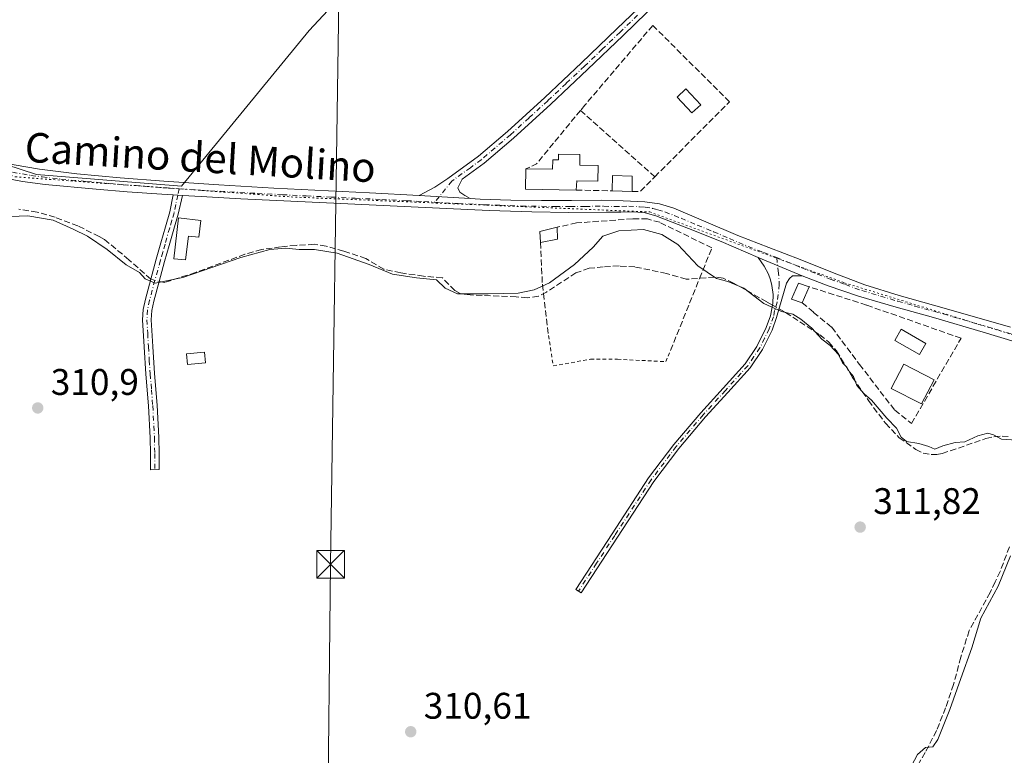
# Model space of a CAD drawing. Units: metres. Extents: x 583989 to 587460, y 4694231 to 4696594.
# Drawn here: x 584664 to 584930, y 4694410 to 4694609 of the extents above; entities that cross this region are included whole.
import ezdxf
from ezdxf.enums import TextEntityAlignment as Align

# ---------------------------------------------------------------- set-up
doc = ezdxf.new("R2010")
doc.units = ezdxf.units.M
doc.header["$MEASUREMENT"] = 0
for name, pattern in [('DGN Style 2', [1.6480167562047852, 0.988810053722871, -0.6592067024819142]), ('DGN Style 3', [2.307223458686699, 1.648016756204785, -0.6592067024819142]), ('DGN Style 4', [2.6384748266838614, 1.318413404963828, -0.6592067024819142, 0.001648016756204785, -0.6592067024819142]), ('DGN Style 5', [1.1536117293433497, 0.4944050268614355, -0.6592067024819142])]:
    doc.linetypes.add(name, pattern=pattern)
for name, color, linetype, lineweight in [('Camino Cxs', 7, 'Continuous', 0), ('Camino eje', 30, 'DGN Style 4', 13), ('Corriente artificial lineal', 4, 'DGN Style 3', 13), ('Corriente artificial lineal oculto', 135, 'DGN Style 4', 13), ('Cultivos herbáceos CxS', 92, 'Continuous', 0), ('Cultivos leñosos CxS', 92, 'Continuous', 0), ('Curva de nivel normal', 30, 'Continuous', 0), ('Edificación Cxs', 1, 'Continuous', 13), ('Edificación ligera Cxs', 1, 'Continuous', 0), ('Estanque Cxs', 5, 'Continuous', 0), ('Muro lineal', 1, 'DGN Style 3', 13), ('Piscina CxS', 4, 'Continuous', 0), ('Pista no pavimentada Cxs', 111, 'Continuous', 0), ('Pista no pavimentada eje', 91, 'DGN Style 4', 0), ('Punto de cota en terreno', 7, 'Continuous', 0), ('Rótulo de punto de cota en terreno', 7, 'Continuous', 0), ('Suelo desnudo CxS', 253, 'Continuous', 0), ('Tendido', 6, 'Continuous', 0), ('Texto cartográfico', 7, 'Continuous', 0), ('Torre de tendido puntual', 7, 'Continuous', 0), ('Valla', 7, 'DGN Style 2', 0), ('Vía pecuaria eje', 92, 'DGN Style 5', 0)]:
    doc.layers.add(name, color=color, linetype=linetype, lineweight=lineweight)
doc.styles.add('Style-Arial', font='txt')

# ---------------------------------------------------------------- blocks, each defined once
blk = doc.blocks.new('*U18')
at = {"layer": 'Cultivos herbáceos CxS', "color": 92, "linetype": 'Continuous', "lineweight": 0}
blk.add_polyline3d([(584639.1228, 4694576.363600001, 316.3070000000007), (584668.4916000003, 4694566.8386, 316.6622000000062), (584707.7823000001, 4694563.663600001, 316.976999999999), (584742.3104999998, 4694605.7324, 317.0669000000053), (584797.0793000003, 4694664.470000001, 317.1630000000005), (584882.8044999996, 4694748.6077, 317.9441999999981), (585016.5779999997, 4694882.4396, 319.2063000000053)], dxfattribs=at)
blk = doc.blocks.new('5PATER')
at = {"layer": 'Suelo desnudo CxS', "linetype": 'Continuous', "lineweight": 0}
h = blk.add_hatch(color=51, dxfattribs=at)
edge = h.paths.add_edge_path()
edge.add_ellipse((0, 0), major_axis=(-0.1095731443231308, -0.1110710700762829), ratio=0.9994222409660322, start_angle=0, end_angle=360)
blk = doc.blocks.new('5TTEND')
at = {"layer": 'Estanque Cxs', "color": 7, "linetype": 'Continuous', "lineweight": 0}
for p, q in [((-0.375, 0.3754), (0.375, -0.3746)), ((0.3720000000000001, 0.3784000000000001), (-0.3720000000000001, -0.3776))]:
    blk.add_line(p, q, dxfattribs=at)
at = {"layer": 'Estanque Cxs', "color": 7, "linetype": 'Continuous', "lineweight": 0, "flags": 128}
blk.add_lwpolyline([(-0.375, -0.3746), (0.375, -0.3746), (0.375, 0.3754), (-0.375, 0.3754), (-0.3720000000000001, -0.3776)], dxfattribs=at)

msp = doc.modelspace()

# ---------------------------------------------------------------- linework, layer by layer
at = {"layer": 'Camino Cxs', "color": 7, "linetype": 'Continuous', "lineweight": 0, "extrusion": (-0.05555566333843384, 0.003333473105067423, 0.9984500269057459), "elevation": -16518.03204751885, "flags": 128}
msp.add_lwpolyline([(-4721153.883951521, 302025.3878493239), (-4721153.883951521, 302027.8961332333)], dxfattribs=at)
at = {"layer": 'Camino Cxs', "color": 7, "linetype": 'Continuous', "lineweight": 0, "extrusion": (-0.08841612443287894, 0.005469702020880919, 0.9960686077274358), "elevation": -25709.65468029639, "flags": 128}
msp.add_lwpolyline([(-4721710.540046685, 292676.9216819528), (-4721710.540046685, 292663.1010810074)], dxfattribs=at)
at = {"layer": 'Camino Cxs', "color": 7, "linetype": 'Continuous', "lineweight": 0, "extrusion": (-0.01925768769845404, 0.00804284904114041, 0.9997822033042049), "elevation": 26810.85505648275, "flags": 128}
msp.add_lwpolyline([(-4557318.473365214, -1269229.057119591), (-4557318.473365214, -1269216.1580596)], dxfattribs=at)
at = {"layer": 'Camino Cxs', "color": 7, "linetype": 'Continuous', "lineweight": 0}
for points in [[(584836.8601000002, 4694613.710100001, 317.0243999999948), (584827.3201000001, 4694604.420100001, 317.0724999999948), (584817.6901000004, 4694595.2401, 316.9622999999993), (584807.7200999996, 4694585.870100001, 317.0675999999949), (584797.5900999998, 4694576.620100001, 316.9573999999994), (584789.6601, 4694569.850099999, 318.5519000000059), (584783.7301000003, 4694565.530099999, 317.4707000000053), (584782.5301000001, 4694563.220100001, 316.9857000000048), (584783.1101000002, 4694562.0101, 317.3065999999963), (584784.4801000003, 4694561.170100001, 317.8974000000017), (584785.8501000004, 4694560.3201, 318.248900000006), (584772.1101000002, 4694561.170100001, 317.0246000000043), (584776.3400999998, 4694563.420100001, 316.9752000000008), (584779.8400999998, 4694565.720100001, 316.9369000000006), (584788.1501000002, 4694571.780099999, 317.2511999999988), (584795.9700999996, 4694578.460100001, 316.9489000000031), (584806.0601000004, 4694587.6601, 316.9968999999983), (584816.0100999996, 4694597.020099999, 316.9676000000036), (584825.6201, 4694606.190099999, 317.026199999993), (584835.1401000004, 4694615.450099999, 317.0396999999939)], [(584772.1101000002, 4694561.170100001, 317.0246000000043), (584776.3400999998, 4694563.420100001, 316.9752000000008), (584779.8400999998, 4694565.720100001, 316.9369000000006), (584788.1501000002, 4694571.780099999, 317.2511999999988), (584795.9700999996, 4694578.460100001, 316.9489000000031), (584806.0601000004, 4694587.6601, 316.9968999999983), (584816.0100999996, 4694597.020099999, 316.9676000000036), (584825.6201, 4694606.190099999, 317.026199999993), (584835.1401000004, 4694615.450099999, 317.0396999999939)], [(584836.8601000002, 4694613.710100001, 317.0243999999948), (584827.3201000001, 4694604.420100001, 317.0724999999948), (584817.6901000004, 4694595.2401, 316.9622999999993), (584807.7200999996, 4694585.870100001, 317.0675999999949), (584797.5900999998, 4694576.620100001, 316.9573999999994), (584789.6601, 4694569.850099999, 318.5519000000059), (584783.7301000003, 4694565.530099999, 317.4707000000053), (584782.5301000001, 4694563.220100001, 316.9857000000048), (584783.1101000002, 4694562.0101, 317.3065999999963), (584784.4801000003, 4694561.170100001, 317.8974000000017), (584785.8501000004, 4694560.3201, 318.248900000006)], [(584708.0301000001, 4694561.120100001, 317.108699999997), (584706.8601000002, 4694556.0701, 317.6405999999988), (584705.6801000005, 4694552.020099999, 317.7204999999958), (584704.4200999998, 4694547.640100001, 317.1108999999997), (584703.1901000004, 4694543.270099999, 317.0239000000001), (584701.6901000004, 4694537.880100001, 317.9619999999995), (584700.2600999996, 4694532.530099999, 318.1576999999961), (584699.7100999998, 4694529.9901, 317.3702000000048), (584699.5601000004, 4694527.5101, 316.2234000000026), (584699.9801000003, 4694520.3101, 314.2404999999999), (584700.4501, 4694512.960100001, 311.8791000000056), (584701.1401000004, 4694504.350099999, 311.061600000001), (584701.6101000002, 4694495.6601, 311.1294999999955), (584701.6700999998, 4694491.290100001, 310.9771000000038), (584701.7401000002, 4694486.970100001, 310.8828999999969), (584699.4001000002, 4694486.940099999, 310.8552999999956), (584699.3300999999, 4694491.2601, 310.8815999999933), (584699.2701000003, 4694495.5801, 310.9312000000064), (584698.8000999996, 4694504.200099999, 310.9388999999938), (584698.1201, 4694512.790100001, 311.505799999999), (584697.6401000004, 4694520.170100001, 313.2566999999981), (584697.2200999996, 4694527.5101, 317.0448999999935), (584697.3901000004, 4694530.3101, 318.874100000001), (584697.9901000002, 4694533.0801, 320.0028000000021), (584699.4301000005, 4694538.4901, 318.8726000000024), (584700.9301000005, 4694543.9001, 316.6088000000018), (584702.1700999998, 4694548.280099999, 316.4762999999948), (584703.4301000005, 4694552.6601, 316.8254000000015), (584704.6101000002, 4694556.7301, 317.0310999999929), (584705.5301999999, 4694561.270099999, 316.9691000000021)], [(584875.7801999999, 4694539.420100001, 316.8073000000004), (584873.1601, 4694539.420100001, 316.6238000000012), (584872.3201000001, 4694538.710100001, 316.5461000000068), (584871.5601000004, 4694537.370100001, 316.4542999999976), (584868.8201000001, 4694528.0701, 314.9640999999974), (584867.6401000004, 4694524.7301, 314.2731000000058), (584865.0301000001, 4694519.440099999, 313.4085000000051), (584861.7200999996, 4694514.540100001, 313.0595999999932), (584855.6101000002, 4694507.790100001, 311.9437000000034), (584849.6201, 4694501.220100001, 311.3052000000025), (584842.3400999998, 4694492.6501, 311.1224999999977), (584835.5900999998, 4694483.700099999, 311.1630000000005), (584825.7701000003, 4694468.6801, 311.0926999999938), (584815.9101, 4694453.610099999, 310.9887000000017), (584814.4700999996, 4694454.550100001, 311.034799999994), (584824.3201000001, 4694469.620100001, 311.2995999999985), (584834.1801000005, 4694484.700099999, 311.3852000000043), (584840.9901000002, 4694493.7301, 311.4225000000006), (584848.3201000001, 4694502.360099999, 311.4306999999972), (584854.3300999999, 4694508.950099999, 312.0288), (584860.3601000002, 4694515.610099999, 313.0899999999965), (584863.5301000001, 4694520.3101, 313.382700000002), (584866.0500999996, 4694525.4001, 314.1272000000026), (584867.1801000005, 4694528.590100001, 314.7446999999956), (584867.7801000001, 4694531.860099999, 315.3742999999959), (584867.8701, 4694534.300100001, 315.757700000002), (584867.5900999998, 4694536.7301, 316.0875999999989), (584867.2200999996, 4694538.300100001, 316.2358999999997), (584866.6300999997, 4694539.800100001, 316.3083000000042), (584865.4401000004, 4694542.020099999, 316.4281999999948), (584863.8800999997, 4694544.390100001, 316.5381000000052)]]:
    msp.add_polyline3d(points, dxfattribs=at)
for points in [[(584708.0301000001, 4694561.120100001, 317.108699999997), (584706.8601000002, 4694556.0701, 317.6405999999988), (584705.6801000005, 4694552.020099999, 317.7204999999958), (584704.4200999998, 4694547.640100001, 317.1108999999997), (584703.1901000004, 4694543.270099999, 317.0239000000001), (584701.6901000004, 4694537.880100001, 317.9619999999995), (584700.2600999996, 4694532.530099999, 318.1576999999961), (584699.7100999998, 4694529.9901, 317.3702000000048), (584699.5601000004, 4694527.5101, 316.2234000000026), (584699.9801000003, 4694520.3101, 314.2404999999999), (584700.4501, 4694512.960100001, 311.8791000000056), (584701.1401000004, 4694504.350099999, 311.061600000001), (584701.6101000002, 4694495.6601, 311.1294999999955), (584701.6700999998, 4694491.290100001, 310.9771000000038), (584701.7401000002, 4694486.970100001, 310.8828999999969), (584699.4001000002, 4694486.940099999, 310.8552999999956), (584699.3300999999, 4694491.2601, 310.8815999999933), (584699.2701000003, 4694495.5801, 310.9312000000064), (584698.8000999996, 4694504.200099999, 310.9388999999938), (584698.1201, 4694512.790100001, 311.505799999999), (584697.6401000004, 4694520.170100001, 313.2566999999981), (584697.2200999996, 4694527.5101, 317.0448999999935), (584697.3901000004, 4694530.3101, 318.874100000001), (584697.9901000002, 4694533.0801, 320.0028000000021), (584699.4301000005, 4694538.4901, 318.8726000000024), (584700.9301000005, 4694543.9001, 316.6088000000018), (584702.1700999998, 4694548.280099999, 316.4762999999948), (584703.4301000005, 4694552.6601, 316.8254000000015), (584704.6101000002, 4694556.7301, 317.0310999999929), (584705.5301999999, 4694561.270099999, 316.9691000000021)], [(584875.7801999999, 4694539.420100001, 316.8073000000004), (584873.1601, 4694539.420100001, 316.6238000000012), (584872.3201000001, 4694538.710100001, 316.5461000000068), (584871.5601000004, 4694537.370100001, 316.4542999999976), (584868.8201000001, 4694528.0701, 314.9640999999974), (584867.6401000004, 4694524.7301, 314.2731000000058), (584865.0301000001, 4694519.440099999, 313.4085000000051), (584861.7200999996, 4694514.540100001, 313.0595999999932), (584855.6101000002, 4694507.790100001, 311.9437000000034), (584849.6201, 4694501.220100001, 311.3052000000025), (584842.3400999998, 4694492.6501, 311.1224999999977), (584835.5900999998, 4694483.700099999, 311.1630000000005), (584825.7701000003, 4694468.6801, 311.0926999999938), (584815.9101, 4694453.610099999, 310.9887000000017), (584814.4700999996, 4694454.550100001, 311.034799999994), (584824.3201000001, 4694469.620100001, 311.2995999999985), (584834.1801000005, 4694484.700099999, 311.3852000000043), (584840.9901000002, 4694493.7301, 311.4225000000006), (584848.3201000001, 4694502.360099999, 311.4306999999972), (584854.3300999999, 4694508.950099999, 312.0288), (584860.3601000002, 4694515.610099999, 313.0899999999965), (584863.5301000001, 4694520.3101, 313.382700000002), (584866.0500999996, 4694525.4001, 314.1272000000026), (584867.1801000005, 4694528.590100001, 314.7446999999956), (584867.7801000001, 4694531.860099999, 315.3742999999959), (584867.8701, 4694534.300100001, 315.757700000002), (584867.5900999998, 4694536.7301, 316.0875999999989), (584867.2200999996, 4694538.300100001, 316.2358999999997), (584866.6300999997, 4694539.800100001, 316.3083000000042), (584865.4401000004, 4694542.020099999, 316.4281999999948), (584863.8800999997, 4694544.390100001, 316.5381000000052)]]:
    msp.add_polyline3d(points, close=True, dxfattribs=at)
at = {"layer": 'Camino eje', "color": 30, "linetype": 'DGN Style 4', "lineweight": 13}
for points in [[(584831.2301000003, 4694609.9351, 317.0999000000011), (584826.4700999996, 4694605.3051, 317.0463000000018), (584821.6651, 4694600.720100001, 316.9763999999996), (584816.8501000004, 4694596.130100001, 316.9590999999928), (584811.8750999998, 4694591.450099999, 317.0004000000045), (584806.8901000004, 4694586.765100001, 317.0179999999964), (584801.8450999996, 4694582.165100001, 316.9703000000009), (584796.7801000001, 4694577.540100001, 316.9556000000011), (584788.9051000001, 4694570.815099999, 317.7966000000015), (584785.9401000004, 4694568.655099999, 317.6935999999987), (584780.9600999998, 4694565.023700001, 316.9554999999964), (584776.2896999996, 4694559.321699999, 317.054099999994)], [(584707.1624999996, 4694562.949899999, 316.9296999999933), (584706.7801000001, 4694561.1951, 317.0402999999933), (584706.1951000001, 4694558.670100001, 317.1955000000016), (584705.7351000002, 4694556.4001, 317.3197999999975), (584705.1451000003, 4694554.3751, 317.3583999999973), (584704.5551000005, 4694552.340100001, 317.2801999999938), (584703.2950999998, 4694547.960100001, 316.7375000000029), (584702.6801000005, 4694545.7751, 316.638300000006), (584702.0601000004, 4694543.585100001, 316.6747999999934), (584701.3101000004, 4694540.890100001, 317.1971999999951), (584700.5601000004, 4694538.1851, 318.4643999999971), (584699.8450999996, 4694535.5101, 318.9116000000067), (584699.1250999998, 4694532.8051, 319.0917999999947), (584698.5500999996, 4694530.1501, 318.1521999999969), (584698.3901000004, 4694527.5101, 316.6852999999974), (584698.6001000004, 4694523.840100001, 314.8484000000026), (584698.8101000004, 4694520.2401, 313.750199999995), (584699.0450999998, 4694516.565099999, 312.8959000000032), (584699.2851, 4694512.8751, 311.6854000000022), (584699.6250999998, 4694508.5801, 311.2638000000007), (584699.9700999996, 4694504.2751, 310.998900000006), (584700.4401000004, 4694495.620100001, 311.0298000000039), (584700.5000999998, 4694491.2751, 310.9291999999987), (584700.5701000001, 4694486.9551, 310.8690999999963)], [(584868.8712999999, 4694544.3093, 316.6719000000012), (584869.3000999996, 4694540.720100001, 316.4735999999975), (584869.5751, 4694537.050100001, 316.2887999999948), (584868.9851000002, 4694532.290100001, 315.6885000000038), (584868.3000999996, 4694529.965100001, 315.172000000006), (584868.0000999998, 4694528.3301, 314.849000000002), (584866.8450999996, 4694525.065099999, 314.2002999999968), (584865.5850999998, 4694522.520099999, 313.7263999999996), (584864.2801000001, 4694519.8751, 313.4035000000004), (584862.6951000001, 4694517.5251, 313.2597999999998), (584861.0401, 4694515.075099999, 313.075800000006), (584854.9700999996, 4694508.370100001, 311.9829000000027), (584848.9700999996, 4694501.790100001, 311.3579000000027), (584841.6651, 4694493.190099999, 311.2807999999932), (584834.8850999996, 4694484.200099999, 311.2709999999934), (584825.0450999998, 4694469.1501, 311.1879999999946), (584820.1151000002, 4694461.6151, 311.194399999993), (584815.1901000004, 4694454.0801, 311.0028000000021)]]:
    msp.add_polyline3d(points, dxfattribs=at)
at = {"layer": 'Corriente artificial lineal', "color": 4, "linetype": 'DGN Style 3', "lineweight": 13}
for points in [[(584699.4301000005, 4694538.4901, 315.3926999999967), (584693.517, 4694543.754699999, 315.5978999999934), (584686.9342, 4694549.221200001, 315.7014000000054), (584685.5100999996, 4694550.040100001, 315.757500000007), (584679.6700999998, 4694552.9001, 315.6656999999978), (584673.5401, 4694555.220100001, 315.5994999999967), (584668.7001, 4694556.6501, 315.9594999999972), (584663.7500999998, 4694557.4001, 316.153999999995)], [(584867.7101999996, 4694531.4792, 315.3353000000061), (584866.1901000004, 4694532.3301, 315.2917000000016), (584857.1801000005, 4694537.4301, 315.5801999999967), (584854.3400999998, 4694538.780099999, 315.7932000000001), (584852.0500999996, 4694539.0701, 315.7165999999997), (584844.3601000002, 4694538.460100001, 314.3879000000015), (584839.0401, 4694540.0601, 314.3392000000022), (584830.4700999996, 4694541.780099999, 314.4008999999933), (584826.1901000004, 4694542.050100001, 314.4912999999942), (584821.8901000004, 4694541.850099999, 314.6386000000057), (584818.1101000002, 4694541.420100001, 314.9312000000064), (584814.5301000001, 4694540.1801, 315.0565999999963), (584806.5201000003, 4694535.0101, 316.2244999999967), (584804.3601000002, 4694533.850099999, 315.7834000000003), (584801.3601000002, 4694533.470100001, 315.5936999999976), (584798.3400999998, 4694533.720100001, 315.4658999999957), (584785.8601000002, 4694534.210100001, 315.2027999999991), (584783.2001, 4694534.590100001, 315.1585999999952), (584781.7600999996, 4694535.450099999, 315.2247999999963), (584778.3701, 4694538.840100001, 315.6037999999971), (584773.2482000003, 4694539.2905, 315.5999000000011), (584767.1146, 4694540.192500001, 315.7881000000052), (584762.4963999996, 4694541.1666, 315.5457000000025), (584757.6617999999, 4694544.0891, 315.823000000004), (584751.6726000002, 4694546.0734, 315.8644000000059), (584746.9100000003, 4694547.444499999, 316.0443999999989), (584743.6628999999, 4694547.9135, 316.0556999999972), (584738.7560000002, 4694547.6249, 315.9088999999949), (584734.5733000003, 4694547.210000001, 315.9477000000043), (584729.4474999999, 4694546.5064, 315.9539999999979), (584724.9375999998, 4694545.2075, 315.7921000000061), (584711.5520000001, 4694540.3007, 315.7073999999994), (584703.2176000001, 4694537.594699999, 315.4324000000051), (584701.6901000004, 4694537.880100001, 315.4443000000028)], [(584869.5252, 4694530.463199999, 315.3173999999999), (584871.2801000001, 4694529.4801, 315.3294000000024), (584880.5201000003, 4694523.420100001, 315.6494999999995), (584882.9801000003, 4694521.450099999, 315.6708999999973), (584885.0601000004, 4694519.0601, 315.5173999999971), (584889.4101, 4694511.9001, 315.1478000000061), (584893.7200999996, 4694505.620100001, 315.0932999999932), (584898.3101000004, 4694499.4801, 314.9870999999985), (584902.0201000003, 4694495.600099999, 315.0292000000045), (584906.5000999998, 4694492.380100001, 314.8940000000002), (584908.5401, 4694491.440099999, 314.9361000000063), (584910.6601, 4694491.030099999, 315.0237000000052), (584912.1700999998, 4694491.040100001, 315.1157999999996), (584913.6700999998, 4694491.290100001, 315.1000000000058), (584925.5100999996, 4694495.380100001, 315.3896999999997), (584927.6801000005, 4694495.8101, 315.3812999999937), (584929.8601000002, 4694496.020099999, 315.5506000000024), (584931.5601000004, 4694495.9001, 315.6462999999931)], [(584931.8674, 4694466.062999999, 314.6493000000046), (584929.3501000004, 4694459.420100001, 314.7404999999999), (584928.0401, 4694456.550100001, 314.8659999999945), (584926.6601, 4694453.720100001, 314.9162999999971), (584920.9600999998, 4694443.420100001, 314.5864000000001), (584918.7200999996, 4694436.170100001, 314.2504000000045), (584916.7401000002, 4694428.8201, 313.9821999999986), (584914.6001000004, 4694422.530099999, 313.8377000000037), (584912.1300999997, 4694416.340100001, 313.9421000000002), (584909.0701000001, 4694410.420100001, 313.9857999999949), (584905.6700999998, 4694404.700099999, 313.9309000000067)]]:
    msp.add_polyline3d(points, dxfattribs=at)
at = {"layer": 'Corriente artificial lineal oculto', "color": 135, "linetype": 'DGN Style 4', "lineweight": 13, "extrusion": (-0.02127628862611827, 0.005742715064953522, 0.9997571408927175), "elevation": 14834.47917977739, "flags": 128}
msp.add_lwpolyline([(-4684709.522460036, -658666.673258887), (-4684709.522460036, -658664.3318143418)], dxfattribs=at)
at = {"layer": 'Corriente artificial lineal oculto', "color": 135, "linetype": 'DGN Style 4', "lineweight": 13, "extrusion": (0.007508942498110583, -0.004203352937854418, 0.9999629731178251), "elevation": -15025.71105593496, "flags": 128}
msp.add_lwpolyline([(584848.8531666043, 4694509.792728912), (584850.6682498457, 4694508.776719935)], dxfattribs=at)
at = {"layer": 'Cultivos herbáceos CxS', "color": 92, "linetype": 'Continuous', "lineweight": 0}
for points in [[(584707.7823000001, 4694563.663600001, 316.976999999999), (584742.3104999998, 4694605.7324, 317.0669000000053), (584797.0793000003, 4694664.470000001, 317.1630000000005), (584882.8044999996, 4694748.6077, 317.9441999999981), (585016.5779999997, 4694882.4396, 319.2063000000053)], [(584639.1228, 4694576.363600001, 316.3070000000007), (584668.4916000003, 4694566.8386, 316.6622000000062), (584707.7823000001, 4694563.663600001, 316.976999999999)]]:
    msp.add_polyline3d(points, dxfattribs=at)
at = {"layer": 'Cultivos leñosos CxS', "color": 92, "linetype": 'Continuous', "lineweight": 0}
for points in [[(585016.5779999997, 4694882.4396, 319.2063000000053), (584882.8044999996, 4694748.6077, 317.9441999999981), (584797.0793000003, 4694664.470000001, 317.1630000000005), (584742.3104999998, 4694605.7324, 317.0669000000053), (584707.7823000001, 4694563.663600001, 316.976999999999), (584668.4916000003, 4694566.8386, 316.6622000000062), (584639.1228, 4694576.363600001, 316.3070000000007)], [(584707.7823000001, 4694563.663600001, 316.976999999999), (584742.3104999998, 4694605.7324, 317.0669000000053), (584797.0793000003, 4694664.470000001, 317.1630000000005), (584882.8044999996, 4694748.6077, 317.9441999999981), (585016.5779999997, 4694882.4396, 319.2063000000053)], [(584639.1228, 4694576.363600001, 316.3070000000007), (584668.4916000003, 4694566.8386, 316.6622000000062), (584707.7823000001, 4694563.663600001, 316.976999999999)]]:
    msp.add_polyline3d(points, dxfattribs=at)
at = {"layer": 'Curva de nivel normal', "color": 30, "linetype": 'Continuous', "lineweight": 0, "elevation": 315, "flags": 128}
for points in [[(584936.4000000004, 4694494.720100001), (584929.7000000002, 4694495.2301), (584927.5300000003, 4694496.4001), (584925.9900000002, 4694496.860099999), (584923.2800000003, 4694496.100099999), (584919.8300000001, 4694494.4901), (584917.1699999999, 4694494.3301), (584913.8300000001, 4694493.390100001), (584911.6399999997, 4694492.4801), (584910.0499999998, 4694493.170100001), (584907.2999999998, 4694494.040100001), (584904.0099999999, 4694494.540100001), (584902.54, 4694495.7401), (584901.3300000001, 4694498.1601), (584898.6900000004, 4694500.880100001), (584894.5300000003, 4694505.7301), (584892.5599999996, 4694507.4301), (584890.5599999996, 4694509.7601), (584889.6100000005, 4694512.140100001), (584888.5599999996, 4694513.4301), (584887.8300000001, 4694514.700099999), (584886.6399999997, 4694515.840100001), (584885.5899999999, 4694518.130100001), (584883.3200000003, 4694520.520099999), (584881.0899999999, 4694522.290100001), (584878.3899999997, 4694525.2601), (584875.3600000005, 4694527.700099999), (584873.2400000002, 4694528.9801), (584870.1900000004, 4694529.700099999), (584865.3899999997, 4694531.940099999), (584859.9900000002, 4694536.030099999), (584855.6600000003, 4694537.860099999), (584852.5999999996, 4694538.6501), (584847.5199999996, 4694542.090100001), (584842.1399999997, 4694547.850099999), (584837.7400000002, 4694550.610099999), (584832.7999999998, 4694551.9001), (584826.1500000004, 4694551.600099999), (584821.8300000001, 4694550.1501), (584819.1699999999, 4694547.130100001), (584814.1699999999, 4694542.420100001), (584807.3700000001, 4694537.520099999), (584803.2300000004, 4694535.610099999), (584798.9100000003, 4694534.6801), (584790.75, 4694534.5001), (584782.4800000004, 4694534.530099999), (584779.1699999999, 4694536.0801), (584776.75, 4694538.3201), (584771.3499999996, 4694538.870100001), (584764.9000000004, 4694539.8301), (584758.5599999996, 4694542.4301), (584749.9100000003, 4694545.5101), (584743.7699999996, 4694546.540100001), (584739.6200000001, 4694546.4901), (584736.0199999996, 4694546.880100001), (584731.6799999997, 4694546.540100001), (584723.8600000005, 4694544.3201), (584708.0999999996, 4694538.9801), (584700.5999999996, 4694537.390100001), (584697.9400000004, 4694538.5701), (584696.3700000001, 4694540.300100001), (584692.7599999999, 4694542.390100001), (584687.6600000003, 4694546.530099999), (584682.29, 4694550.1601), (584678.4199999999, 4694552.030099999), (584673.0499999998, 4694554.4801), (584666.1699999999, 4694555.6501), (584661.5, 4694555.4301)], [(584903.6900000004, 4694403.710100001), (584906.9699999997, 4694409.890100001), (584909.1799999997, 4694411.790100001), (584911.1399999997, 4694411.950099999), (584912.4900000002, 4694413.960100001), (584915.7400000002, 4694422.050100001), (584918.6799999997, 4694430.4801), (584921.6799999997, 4694438.770099999), (584924.1200000001, 4694446.7301), (584928.79, 4694455.4001), (584932.1299999999, 4694463.640100001)]]:
    msp.add_lwpolyline(points, dxfattribs=at)
at = {"layer": 'Edificación Cxs', "color": 1, "linetype": 'Continuous', "lineweight": 13, "elevation": 320.1903000000021, "flags": 128}
msp.add_lwpolyline([(584815.6101000002, 4694572.1801), (584815.5701000001, 4694569.290100001), (584820.5000999998, 4694569.210100001), (584820.4301000005, 4694565.030099999), (584814.7901, 4694565.120100001), (584814.5800999999, 4694562.600099999), (584800.8800999997, 4694562.8201), (584800.9700999996, 4694568.3201), (584808.2200999996, 4694568.210100001), (584808.2600999996, 4694570.8201), (584809.8101000004, 4694570.800100001), (584809.8400999998, 4694572.270099999)], close=True, dxfattribs=at)
at = {"layer": 'Edificación Cxs', "color": 1, "linetype": 'Continuous', "lineweight": 13, "extrusion": (0.1285936888554009, 0.1894667679017635, 0.9734300216489216), "elevation": 964977.02950474, "flags": 128}
msp.add_lwpolyline([(2152494.002608788, -4100794.447666211), (2152505.461825623, -4100786.730993446), (2152508.476058796, -4100791.457946814)], dxfattribs=at)
at = {"layer": 'Edificación Cxs', "color": 1, "linetype": 'Continuous', "lineweight": 13}
for points in [[(584800.9700999996, 4694568.3201, 319.1079000000027), (584808.2200999996, 4694568.210100001, 319.4772999999986), (584808.2600999996, 4694570.8201, 318.5957999999956), (584809.8101000004, 4694570.800100001, 318.6328999999969), (584809.8400999998, 4694572.270099999, 318.1232000000018), (584815.6101000002, 4694572.1801, 317.4881000000024)], [(584815.6101000002, 4694572.1801, 317.4881000000024), (584815.5701000001, 4694569.290100001, 318.5893999999971), (584820.5000999998, 4694569.210100001, 317.6376000000019), (584820.4301000005, 4694565.030099999, 317.8672999999981), (584814.7901, 4694565.120100001, 318.9241000000038), (584814.5800999999, 4694562.600099999, 318.4232999999949)], [(584911.4501, 4694511.290100001, 317.1107999999949), (584908.0800999999, 4694504.7301, 317.5907000000007), (584899.8901000004, 4694508.940099999, 317.6505000000034), (584903.2600999996, 4694515.5001, 317.0733999999939), (584911.4501, 4694511.290100001, 317.1107999999949)]]:
    msp.add_polyline3d(points, dxfattribs=at)
msp.add_3dface([(584911.4501, 4694511.290100001, 317.6505000000034), (584908.0800999999, 4694504.7301, 317.6505000000034), (584899.8901000004, 4694508.940099999, 317.6505000000034), (584903.2600999996, 4694515.5001, 317.6505000000034)], dxfattribs=at)
at = {"layer": 'Edificación ligera Cxs', "color": 1, "linetype": 'Continuous', "lineweight": 0, "extrusion": (-0.1275278100245054, 0.04628040548268464, 0.9907546526455033), "elevation": 142999.6920413186, "flags": 128}
msp.add_lwpolyline([(-4612459.54123262, -1041970.986525567), (-4612463.472159824, -1041972.361963994), (-4612465.114385743, -1041967.261932657)], dxfattribs=at)
at = {"layer": 'Edificación ligera Cxs', "color": 1, "linetype": 'Continuous', "lineweight": 0, "extrusion": (-8.169294638516538e-06, 0.001678789999872948, 0.9999985907977067), "elevation": 8194.66654750736, "flags": 128}
msp.add_lwpolyline([(584829.7226803957, 4694559.2084027), (584829.7426804525, 4694555.098396908)], dxfattribs=at)
at = {"layer": 'Edificación ligera Cxs', "color": 1, "linetype": 'Continuous', "lineweight": 0, "extrusion": (-0.09454689609978145, 0.002280351867487488, 0.995517797145414), "elevation": -44271.74891017022, "flags": 128}
msp.add_lwpolyline([(-4707298.645050716, 469382.606111527), (-4707298.645050716, 469377.1902691329)], dxfattribs=at)
at = {"layer": 'Edificación ligera Cxs', "color": 1, "linetype": 'Continuous', "lineweight": 0, "elevation": 318.3787000000011, "flags": 128}
msp.add_lwpolyline([(584713.0201000003, 4694554.360099999), (584712.4901000002, 4694549.8101), (584709.6101000002, 4694550.1501), (584708.8601000002, 4694543.7501), (584705.6501000002, 4694543.960100001), (584706.9501, 4694555.0701)], close=True, dxfattribs=at)
at = {"layer": 'Edificación ligera Cxs', "color": 1, "linetype": 'Continuous', "lineweight": 0, "extrusion": (-0.036905400771601, -0.02332883157691035, 0.9990464238518366), "elevation": -130784.0860276905, "flags": 128}
msp.add_lwpolyline([(-3655735.047409635, 2999879.787173837), (-3655737.62560256, 2999881.193477932), (-3655736.110839469, 2999885.765111441)], dxfattribs=at)
at = {"layer": 'Edificación ligera Cxs', "color": 1, "linetype": 'Continuous', "lineweight": 0, "extrusion": (0.003654495965536009, -0.1066448373418645, 0.9942904622531412), "elevation": -498197.1517205634, "flags": 128}
msp.add_lwpolyline([(745244.477784193, 4645130.338249048), (745244.4777841931, 4645127.107921189)], dxfattribs=at)
at = {"layer": 'Edificación ligera Cxs', "color": 1, "linetype": 'Continuous', "lineweight": 0, "extrusion": (0.01758596332983642, 0.003371600815685101, 0.9998396702480361), "elevation": 26429.45650439151, "flags": 128}
msp.add_lwpolyline([(4500463.626467122, -1458054.941718546), (4500463.626467122, -1458050.267373063)], dxfattribs=at)
at = {"layer": 'Edificación ligera Cxs', "color": 1, "linetype": 'Continuous', "lineweight": 0, "extrusion": (-0.01099578911592169, -0.02469734832157292, 0.9996345000086787), "elevation": -122056.9012336586, "flags": 128}
msp.add_lwpolyline([(-1375100.272571656, 4524926.018385219), (-1375100.272571656, 4524921.320691212)], dxfattribs=at)
at = {"layer": 'Edificación ligera Cxs', "color": 1, "linetype": 'Continuous', "lineweight": 0}
for points in [[(584713.0201000003, 4694554.360099999, 318.2937999999995), (584712.4901000002, 4694549.8101, 317.8622000000032), (584709.6101000002, 4694550.1501, 318.1606000000029), (584708.8601000002, 4694543.7501, 318.3787000000011), (584705.6501000002, 4694543.960100001, 318.0244999999995), (584706.9501, 4694555.0701, 317.8295000000071), (584713.0201000003, 4694554.360099999, 318.2937999999995)], [(584875.7801000001, 4694532.120100001, 316.8803000000044), (584872.8901000004, 4694533.0801, 316.5044000000053), (584874.7600999996, 4694537.420100001, 316.7241999999969), (584877.6901000004, 4694536.4101, 317.0072999999975)], [(584714.2600999996, 4694515.8101, 314.004700000005), (584709.4101, 4694515.380100001, 312.8601000000053), (584709.1501000002, 4694518.270099999, 314.2508999999991), (584714.0100999996, 4694518.700099999, 315.4903000000049), (584714.2600999996, 4694515.8101, 314.004700000005)]]:
    msp.add_polyline3d(points, dxfattribs=at)
for points in [[(584829.7200999996, 4694566.350099999, 318.260500000004), (584829.7401000002, 4694562.2401, 318.260500000004), (584824.3501000004, 4694562.370100001, 318.260500000004), (584824.4101, 4694566.530099999, 318.260500000004)], [(584809.5100999996, 4694549.3201, 317.2670999999973), (584804.9200999998, 4694548.440099999, 317.2670999999973), (584804.7301000003, 4694551.370100001, 317.2670999999973), (584809.4001000002, 4694552.530099999, 317.2670999999973)], [(584877.6901000004, 4694536.4101, 317.0072999999975), (584875.7801000001, 4694532.120100001, 317.0072999999975), (584872.8901000004, 4694533.0801, 317.0072999999975), (584874.7600999996, 4694537.420100001, 317.0072999999975)], [(584714.2600999996, 4694515.8101, 315.4903000000049), (584709.4101, 4694515.380100001, 315.4903000000049), (584709.1501000002, 4694518.270099999, 315.4903000000049), (584714.0100999996, 4694518.700099999, 315.4903000000049)]]:
    msp.add_3dface(points, dxfattribs=at)
at = {"layer": 'Muro lineal', "color": 1, "linetype": 'DGN Style 3', "lineweight": 13, "extrusion": (0.3265240959588845, -0.2387604255746591, 0.9145356602875805), "elevation": -929633.6863645779, "flags": 128}
msp.add_lwpolyline([(4134743.767673179, 2102571.091660746), (4134725.057311146, 2102572.264945786), (4134722.251493577, 2102573.922773319)], dxfattribs=at)
at = {"layer": 'Muro lineal', "color": 1, "linetype": 'DGN Style 3', "lineweight": 13, "extrusion": (-0.02795736853073168, 0.025033540149477, 0.9992956056204898), "elevation": 101489.8900581277, "flags": 128}
msp.add_lwpolyline([(-3887530.446375145, -2694055.83486046), (-3887530.446375145, -2694028.862442161)], dxfattribs=at)
at = {"layer": 'Muro lineal', "color": 1, "linetype": 'DGN Style 3', "lineweight": 13, "extrusion": (0.004822652981853802, -0.185632712303967, 0.9826073672331636), "elevation": -868331.165707581, "flags": 128}
msp.add_lwpolyline([(706553.921081518, 4596490.301918755), (706556.0490645351, 4596490.19475398), (706560.1213488751, 4596494.149080313)], dxfattribs=at)
at = {"layer": 'Muro lineal', "color": 1, "linetype": 'DGN Style 3', "lineweight": 13, "extrusion": (0.06888665850621567, -0.001621692052256256, 0.9976231745477526), "elevation": 32990.45387479894, "flags": 128}
msp.add_lwpolyline([(4707025.84895815, -473017.4287925827), (4707025.84895815, -473027.2247828343)], dxfattribs=at)
at = {"layer": 'Muro lineal', "color": 1, "linetype": 'DGN Style 3', "lineweight": 13}
for points in [[(584835.8400999998, 4694566.1801, 318.9749000000011), (584856.1201, 4694586.5101, 318.3025999999954), (584835.3201000001, 4694607.120100001, 317.4900999999954), (584816.9600999998, 4694585.610099999, 317.7318999999989), (584815.7600999996, 4694584.1601, 317.9627000000037)], [(584840.1201, 4694519.190099999, 314.5093999999954), (584847.9901000002, 4694538.690099999, 316.8022000000055), (584851.3201000001, 4694546.960100001, 316.6552999999985), (584837.1901000004, 4694553.870100001, 316.4174000000057), (584833.9200999998, 4694554.780099999, 316.3291999999929), (584829.8901000004, 4694554.8301, 316.2749999999942), (584814.7100999998, 4694553.690099999, 316.710699999996), (584809.4001000002, 4694552.530099999, 317.2670999999973)], [(584804.9200999998, 4694548.440099999, 317.0060999999987), (584805.4401000004, 4694537.100099999, 317.0325000000012), (584805.7401000002, 4694534.590100001, 316.2706999999937), (584807.1001000004, 4694523.210100001, 314.7335000000021)], [(584875.7801000001, 4694532.120100001, 316.8803000000044), (584878.8501000004, 4694529.4901, 316.9268000000012), (584883.7801000001, 4694525.460100001, 317.0887999999977), (584891.2701000003, 4694515.420100001, 316.9369000000006), (584900.8000999996, 4694503.050100001, 316.7534000000014), (584905.3800999997, 4694499.440099999, 316.3849999999948), (584918.7701000003, 4694522.520099999, 316.9275999999954), (584893.1901000004, 4694531.470100001, 316.9612000000052), (584877.6901000004, 4694536.4101, 317.0072999999975)]]:
    msp.add_polyline3d(points, dxfattribs=at)
at = {"layer": 'Piscina CxS', "color": 4, "linetype": 'Continuous', "lineweight": 0}
for points in [[(584848.2871000003, 4694585.6856, 317.0354999999981), (584845.9318000004, 4694583.475199999, 316.8849999999948), (584841.8969000002, 4694587.774599999, 316.789499999999), (584844.2522, 4694589.985099999, 316.8591000000015), (584848.2871000003, 4694585.6856, 317.0354999999981)], [(584909.2594999997, 4694521.118600001, 316.1589999999997), (584907.5401, 4694518.1097, 315.6852999999974), (584900.8726000004, 4694521.919700001, 316.1989000000031), (584902.5920000002, 4694524.9287, 316.3825999999972), (584909.2594999997, 4694521.118600001, 316.1589999999997)]]:
    msp.add_polyline3d(points, dxfattribs=at)
for points in [[(584848.2871000003, 4694585.6856, 317.0354999999981), (584845.9318000004, 4694583.475199999, 316.8849999999948), (584841.8969000002, 4694587.774599999, 316.789499999999), (584844.2522, 4694589.985099999, 316.8591000000015)], [(584909.2594999997, 4694521.118600001, 316.1589999999997), (584907.5401, 4694518.1097, 315.6852999999974), (584900.8726000004, 4694521.919700001, 316.1989000000031), (584902.5920000002, 4694524.9287, 316.3825999999972)]]:
    msp.add_3dface(points, dxfattribs=at)
at = {"layer": 'Pista no pavimentada Cxs', "color": 111, "linetype": 'Continuous', "lineweight": 0, "extrusion": (-0.05555566333843384, 0.003333473105067423, 0.9984500269057459), "elevation": -16518.03204751885, "flags": 128}
msp.add_lwpolyline([(-4721153.883951521, 302025.3878493239), (-4721153.883951521, 302027.8961332333)], dxfattribs=at)
at = {"layer": 'Pista no pavimentada Cxs', "color": 111, "linetype": 'Continuous', "lineweight": 0, "extrusion": (-0.08841612443287894, 0.005469702020880919, 0.9960686077274358), "elevation": -25709.65468029639, "flags": 128}
msp.add_lwpolyline([(-4721710.540046685, 292676.9216819528), (-4721710.540046685, 292663.1010810074)], dxfattribs=at)
at = {"layer": 'Pista no pavimentada Cxs', "color": 111, "linetype": 'Continuous', "lineweight": 0, "extrusion": (-0.01925768769845404, 0.00804284904114041, 0.9997822033042049), "elevation": 26810.85505648275, "flags": 128}
msp.add_lwpolyline([(-4557318.473365214, -1269229.057119591), (-4557318.473365214, -1269216.1580596)], dxfattribs=at)
at = {"layer": 'Pista no pavimentada Cxs', "color": 111, "linetype": 'Continuous', "lineweight": 0}
for points in [[(584659.3201000001, 4694569.940099999, 316.6860000000015), (584669.3502000002, 4694568.210100001, 316.7260999999999), (584679.4501, 4694566.9901, 316.8344999999972), (584691.1801000005, 4694565.9301, 316.9067000000068), (584702.9301000005, 4694565.0101, 316.962400000004), (584717.8400999998, 4694564.0001, 317.0138000000007), (584732.7600999996, 4694563.120100001, 317.0298000000039), (584758.6801000005, 4694561.840100001, 317.0348999999987), (584772.1101000002, 4694561.170100001, 317.0246000000043), (584785.8501000004, 4694560.3201, 318.248900000006), (584788.6300999997, 4694560.140100001, 319.6616000000067), (584796.9200999998, 4694559.860099999, 320.202099999995), (584805.2001, 4694559.7601, 317.6840999999986), (584813.3201000001, 4694559.770099999, 317.5016999999934), (584821.4301000005, 4694559.8201, 317.0892000000022), (584827.3201000001, 4694559.720100001, 317.4174999999959), (584833.2001, 4694559.440099999, 317.2835000000051), (584837.1802000003, 4694558.880100001, 316.8439000000071), (584841.0401999997, 4694557.710100001, 316.7387000000017), (584849.7001, 4694554.0001, 316.6655000000028), (584858.3202000001, 4694550.3201, 316.6818999999959), (584866.7702000003, 4694547.090100001, 316.8013000000064), (584875.2200999996, 4694543.850099999, 316.8320999999996), (584883.9501, 4694540.270099999, 316.896900000007), (584892.7600999996, 4694536.9101, 317.2198000000063), (584902.0301000001, 4694534.110099999, 316.8006000000024), (584911.3501000004, 4694531.470100001, 316.7804999999935), (584921.7701000003, 4694528.5101, 316.7639000000054), (584932.1802000003, 4694525.520099999, 316.709600000002)], [(584659.3201000001, 4694569.940099999, 316.6860000000015), (584669.3502000002, 4694568.210100001, 316.7260999999999), (584679.4501, 4694566.9901, 316.8344999999972), (584691.1801000005, 4694565.9301, 316.9067000000068), (584702.9301000005, 4694565.0101, 316.962400000004), (584717.8400999998, 4694564.0001, 317.0138000000007), (584732.7600999996, 4694563.120100001, 317.0298000000039), (584758.6801000005, 4694561.840100001, 317.0348999999987), (584772.1101000002, 4694561.170100001, 317.0246000000043)], [(584938.1700999998, 4694520.050100001, 316.6227000000072), (584924.7801000001, 4694524.1801, 316.8571999999986), (584911.3101000004, 4694528.1601, 316.809500000003), (584901.1901000004, 4694530.950099999, 316.8343000000023), (584890.9700999996, 4694533.850099999, 317.1465999999928), (584882.7602000004, 4694536.670100001, 316.8049000000028), (584875.7801999999, 4694539.420100001, 316.8073000000004), (584863.8800999997, 4694544.390100001, 316.5381000000052), (584853.8300999999, 4694548.640100001, 316.6940999999933), (584844.9802000001, 4694552.2401, 316.5764000000054), (584836.1401000004, 4694555.620100001, 316.5100999999996), (584833.2500999998, 4694556.420100001, 316.547900000005), (584830.3201000001, 4694556.710100001, 316.5819999999949), (584826.6401000004, 4694556.6501, 316.5669999999955), (584822.7401000002, 4694556.5801, 316.5645999999979), (584812.6401000004, 4694556.5601, 316.6695999999938), (584802.5401999997, 4694556.6801, 316.7151000000013), (584791.0100999996, 4694557.0801, 318.3436999999976), (584779.5202000003, 4694557.5801, 316.9893000000012), (584750.9001000002, 4694558.920100001, 317.0868999999948), (584737.3501000004, 4694559.5701, 317.6582999999956), (584723.7901999997, 4694560.2301, 317.5555000000023), (584713.0900999998, 4694560.8101, 317.335699999996), (584708.0301000001, 4694561.120100001, 317.108699999997), (584705.5301999999, 4694561.270099999, 316.9691000000021), (584702.3902000003, 4694561.450099999, 316.8239000000031), (584693.0100999996, 4694562.140100001, 316.7768999999971), (584684.6300999997, 4694562.880100001, 316.6658000000025), (584670.8101000004, 4694564.140100001, 316.5440999999992), (584664.6801000005, 4694564.9101, 316.5059999999939), (584658.6102, 4694566.130100001, 316.4716999999946)], [(584705.5301999999, 4694561.270099999, 316.9691000000021), (584702.3902000003, 4694561.450099999, 316.8239000000031), (584693.0100999996, 4694562.140100001, 316.7768999999971), (584684.6300999997, 4694562.880100001, 316.6658000000025), (584670.8101000004, 4694564.140100001, 316.5440999999992), (584664.6801000005, 4694564.9101, 316.5059999999939), (584658.6102, 4694566.130100001, 316.4716999999946)], [(584863.8800999997, 4694544.390100001, 316.5381000000052), (584853.8300999999, 4694548.640100001, 316.6940999999933), (584844.9802000001, 4694552.2401, 316.5764000000054), (584836.1401000004, 4694555.620100001, 316.5100999999996), (584833.2500999998, 4694556.420100001, 316.547900000005), (584830.3201000001, 4694556.710100001, 316.5819999999949), (584826.6401000004, 4694556.6501, 316.5669999999955), (584822.7401000002, 4694556.5801, 316.5645999999979), (584812.6401000004, 4694556.5601, 316.6695999999938), (584802.5401999997, 4694556.6801, 316.7151000000013), (584791.0100999996, 4694557.0801, 318.3436999999976), (584779.5202000003, 4694557.5801, 316.9893000000012), (584750.9001000002, 4694558.920100001, 317.0868999999948), (584737.3501000004, 4694559.5701, 317.6582999999956), (584723.7901999997, 4694560.2301, 317.5555000000023), (584713.0900999998, 4694560.8101, 317.335699999996), (584708.0301000001, 4694561.120100001, 317.108699999997)], [(584785.8501000004, 4694560.3201, 318.248900000006), (584788.6300999997, 4694560.140100001, 319.6616000000067), (584796.9200999998, 4694559.860099999, 320.202099999995), (584805.2001, 4694559.7601, 317.6840999999986), (584813.3201000001, 4694559.770099999, 317.5016999999934), (584821.4301000005, 4694559.8201, 317.0892000000022), (584827.3201000001, 4694559.720100001, 317.4174999999959), (584833.2001, 4694559.440099999, 317.2835000000051), (584837.1802000003, 4694558.880100001, 316.8439000000071), (584841.0401999997, 4694557.710100001, 316.7387000000017), (584849.7001, 4694554.0001, 316.6655000000028), (584858.3202000001, 4694550.3201, 316.6818999999959), (584866.7702000003, 4694547.090100001, 316.8013000000064), (584875.2200999996, 4694543.850099999, 316.8320999999996), (584883.9501, 4694540.270099999, 316.896900000007), (584892.7600999996, 4694536.9101, 317.2198000000063), (584902.0301000001, 4694534.110099999, 316.8006000000024), (584911.3501000004, 4694531.470100001, 316.7804999999935), (584921.7701000003, 4694528.5101, 316.7639000000054), (584932.1802000003, 4694525.520099999, 316.709600000002)], [(584970.2062999997, 4694506.265699999, 318.8613999999943), (584965.3300999999, 4694508.890100001, 317.778999999995), (584958.9901999999, 4694511.880100001, 316.8239000000031), (584948.6801000005, 4694516.270099999, 316.7511999999988), (584938.1700999998, 4694520.050100001, 316.6227000000072), (584924.7801000001, 4694524.1801, 316.8571999999986), (584911.3101000004, 4694528.1601, 316.809500000003), (584901.1901000004, 4694530.950099999, 316.8343000000023), (584890.9700999996, 4694533.850099999, 317.1465999999928), (584882.7602000004, 4694536.670100001, 316.8049000000028), (584875.7801999999, 4694539.420100001, 316.8073000000004)]]:
    msp.add_polyline3d(points, dxfattribs=at)
at = {"layer": 'Pista no pavimentada eje', "color": 91, "linetype": 'DGN Style 4', "lineweight": 0}
for points in [[(584662.0000999998, 4694567.425100001, 316.5188000000053), (584667.0151000004, 4694566.5601, 316.5896000000066), (584670.0800999999, 4694566.175100001, 316.627999999997), (584675.1300999997, 4694565.565099999, 316.696299999996), (584682.0401, 4694564.9351, 316.7488000000012), (584687.9051000001, 4694564.405099999, 316.7856000000029), (584692.0950999996, 4694564.0351, 316.8375999999989), (584697.9700999996, 4694563.575099999, 316.8825999999972), (584702.6601, 4694563.2301, 316.9113999999972), (584704.2301000003, 4694563.140100001, 316.9179000000004), (584707.1624999996, 4694562.949899999, 316.9296999999933)], [(584707.1624999996, 4694562.949899999, 316.9296999999933), (584712.9351000004, 4694562.5601, 316.9919999999984), (584715.4650999998, 4694562.405099999, 317.0129000000015), (584720.8151000004, 4694562.1151, 317.1113000000041), (584728.2751000002, 4694561.675100001, 317.2912000000069), (584735.0551000005, 4694561.345100001, 317.3184000000037), (584741.5351, 4694561.0251, 317.1362999999984), (584748.3101000004, 4694560.700099999, 317.1585000000051), (584754.7901, 4694560.380100001, 317.0647000000026), (584761.9451000001, 4694560.045100001, 317.038400000005), (584768.6601, 4694559.710100001, 317.0625), (584773.3702999996, 4694559.4913, 317.0644000000029), (584776.2896999996, 4694559.321699999, 317.054099999994)], [(584776.2896999996, 4694559.321699999, 317.054099999994), (584782.6851000004, 4694558.950099999, 316.946100000001), (584788.4301000005, 4694558.700099999, 318.520399999994), (584789.8201000001, 4694558.610099999, 319.1579999999958), (584793.9650999998, 4694558.470100001, 319.8064000000013), (584799.7301000003, 4694558.270099999, 317.8000999999931), (584808.9200999998, 4694558.1601, 316.895399999994), (584812.9801000003, 4694558.165100001, 316.8813999999985), (584817.0351, 4694558.190099999, 316.8779000000068), (584822.0850999998, 4694558.200099999, 316.7862000000023), (584825.0301000001, 4694558.1501, 316.843200000003), (584826.9801000003, 4694558.1851, 316.9103999999934), (584828.8201000001, 4694558.215100001, 316.9401000000071), (584831.7600999996, 4694558.075099999, 316.9039000000048), (584833.2251000004, 4694557.9301, 316.8387999999977), (584835.2150999998, 4694557.6501, 316.724000000002), (584836.6601, 4694557.2501, 316.6581000000006), (584838.5900999998, 4694556.665100001, 316.6435000000056), (584843.0100999996, 4694554.975099999, 316.7170000000042), (584847.3400999998, 4694553.120100001, 316.5749999999971), (584851.7651000004, 4694551.3201, 316.6416000000027), (584856.0751, 4694549.4801, 316.6359999999986), (584861.1001000004, 4694547.3551, 316.5939000000071), (584865.3251, 4694545.7401, 316.6603000000032), (584868.8712999999, 4694544.3093, 316.6719000000012)], [(584868.8712999999, 4694544.3093, 316.6719000000012), (584875.5000999998, 4694541.6351, 316.7850000000035), (584879.8651000002, 4694539.845100001, 316.8911999999983), (584883.3551000003, 4694538.470100001, 316.8448000000063), (584887.4600999998, 4694537.0601, 316.957699999999), (584891.8651000002, 4694535.380100001, 317.172900000005), (584896.9751000004, 4694533.9301, 316.9416000000056), (584901.6101000002, 4694532.530099999, 316.8666999999987), (584906.2701000003, 4694531.210100001, 316.8127999999998), (584911.3300999999, 4694529.815099999, 316.795100000003), (584916.5401, 4694528.335100001, 316.8046000000031), (584923.2751000002, 4694526.345100001, 316.8236999999936), (584928.4801000003, 4694524.850099999, 316.7360000000044), (584935.1750999996, 4694522.7851, 316.7551999999997), (584939.4650999998, 4694521.3301, 316.7066999999952), (584944.7200999996, 4694519.440099999, 316.7091999999975), (584948.9600999998, 4694517.8201, 316.7369999999937), (584951.8151000004, 4694516.735099999, 316.7646999999997), (584956.9700999996, 4694514.540100001, 316.8203000000067), (584959.7600999996, 4694513.3051, 316.8405999999959), (584962.3000999996, 4694512.005100001, 316.8620999999985), (584965.4700999996, 4694510.5101, 317.3456000000006), (584968.0100999996, 4694509.210100001, 318.0865000000049), (584971.0850999998, 4694507.5551, 317.9621999999945)]]:
    msp.add_polyline3d(points, dxfattribs=at)
at = {"layer": 'Tendido', "color": 6, "linetype": 'Continuous', "lineweight": 0}
msp.add_polyline3d([(584744.3262999998, 4694247.314200001, 310.6496999999945), (584746.4800000004, 4694309.130000001, 312.5032999999967), (584748.1100000005, 4694461.33, 312.9643000000069), (584750.3103, 4694614.0406, 318.6901000000071)], dxfattribs=at)
at = {"layer": 'Valla', "color": 7, "linetype": 'DGN Style 2', "lineweight": 0}
msp.add_polyline3d([(584807.1001000004, 4694523.210100001, 314.7335000000021), (584808.4001000002, 4694515.0001, 316.0758999999962), (584818.4401000004, 4694516.8301, 314.6276000000071), (584825.7701000003, 4694516.8201, 315.0268999999971), (584838.8201000001, 4694516.170100001, 313.8334999999934), (584840.1201, 4694519.190099999, 314.5093999999954)], dxfattribs=at)
at = {"layer": 'Vía pecuaria eje', "color": 92, "linetype": 'DGN Style 5', "lineweight": 0}
msp.add_polyline3d([(584480.6421999997, 4694658.7108, 316.0908000000054), (584481.0631999997, 4694655.764799999, 316.4700000000012), (584517.7186000004, 4694587.9046, 315.9807000000001), (584539.2100999998, 4694573.6339, 316.3157999999967), (584551.4287999999, 4694577.705600001, 316.2896000000038), (584583.3334999997, 4694586.526799999, 315.8524999999936), (584602.3404000001, 4694587.8838, 316.9318999999959), (584623.3838000001, 4694582.454700001, 316.7666000000027), (584640.3542, 4694575.668600001, 316.3249000000069), (584662.7551999995, 4694566.1679, 316.507500000007), (584737.4254000001, 4694560.7382, 317.414300000004), (584834.4967, 4694556.6654, 316.5945000000065), (584887.2380999997, 4694537.489600001, 316.9238000000041), (584942.2224000003, 4694520.524, 316.7158000000054), (584989.7395000001, 4694499.4869, 316.7651000000042), (585014.5866, 4694485.388699999, 316.693299999999)], dxfattribs=at)

# ---------------------------------------------------------------- block references
at = {"layer": 'Cultivos herbáceos CxS', "color": 92, "linetype": 'Continuous', "lineweight": 0}
msp.add_blockref('*U18', (0, 0), dxfattribs=at)
at = {"layer": 'Punto de cota en terreno', "color": 7, "linetype": 'Continuous', "lineweight": 0, "xscale": 10, "yscale": 10, "zscale": 10}
for p in [(584668.8399999999, 4694503.640000001, 310.8999999999942), (584891.4600000001, 4694471.41, 311.820000000007), (584769.7999999998, 4694416.029999999, 310.6100000000006)]:
    msp.add_blockref('5PATER', p, dxfattribs=at)
at = {"layer": 'Torre de tendido puntual', "color": 7, "linetype": 'Continuous', "lineweight": 0, "xscale": 10, "yscale": 10, "zscale": 10}
msp.add_blockref('5TTEND', (584748.1100000005, 4694461.33, 312.9643000000069), dxfattribs=at)

# ---------------------------------------------------------------- texts
at = {"layer": 'Rótulo de punto de cota en terreno', "color": 7, "linetype": 'Continuous', "lineweight": 0, "style": 'Style-Arial'}
for s, p in [('310,9', (584672.3678000001, 4694507.1678)), ('311,82', (584894.9878000002, 4694474.937799999)), ('310,61', (584773.3278000001, 4694419.557800001))]:
    msp.add_text(s, height=7.000000000000002, dxfattribs=at).set_placement(p)
at = {"layer": 'Texto cartográfico', "color": 7, "linetype": 'Continuous', "lineweight": 0, "style": 'Style-Arial'}
msp.add_text('Camino del Molino', height=8, rotation=356.6177267165735, dxfattribs=at).set_placement((584712.8499294656, 4694571.452808822), align=Align.MIDDLE_CENTER)

doc.saveas('drawing.dxf')
